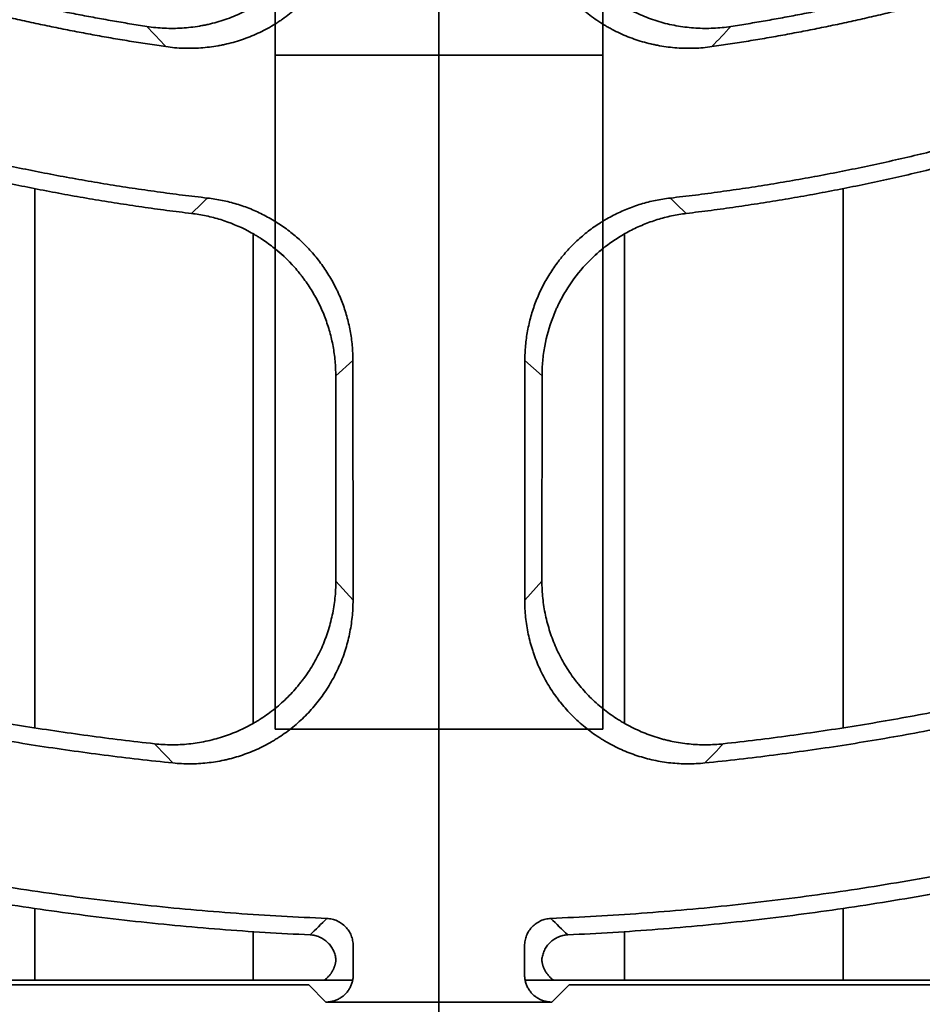
# Model space of a CAD drawing. Units: millimetres. Extents: x -195 to 133, y -83 to 249.
# Drawn here: x -8 to 9, y 13 to 31 of the extents above; entities that cross this region are included whole.
import ezdxf

# ---------------------------------------------------------------- set-up
doc = ezdxf.new("R2010")
doc.units = ezdxf.units.MM
for name, color, linetype, true_color in [('ORTHO$34', 7, 'Continuous', 0xffffff), ('ORTHO$35', 7, 'Continuous', 0xffffff), ('ORTHO$36', 7, 'Continuous', 0xffffff), ('ORTHO$37', 7, 'Continuous', 0xffffff)]:
    doc.layers.add(name, color=color, linetype=linetype, true_color=true_color)

msp = doc.modelspace()

# ---------------------------------------------------------------- linework, layer by layer
at = {"layer": 'ORTHO$34', "color": 18, "linetype": 'Continuous', "lineweight": 35}
for p, q in [((0, 0.5, -214.503), (0, 210.898, -212.667)), ((0, 202.897, 199.767), (0, 16.14, 201.396)), ((0, 13.17, 204.239), (0, 11.6, 234.188))]:
    msp.add_line(p, q, dxfattribs=at)
msp.add_open_spline([(0, 56.583, 204.043), (0, 55.494, 204.053), (0, 54.411, 204.062), (0, 52.255, 204.081), (0, 51.183, 204.091), (0, 49.583, 204.105), (0, 49.051, 204.109), (0, 48.389, 204.115), (0, 48.256, 204.116), (0, 47.992, 204.118), (0, 47.596, 204.122), (0, 47.201, 204.125), (0, 45.89, 204.137), (0, 44.853, 204.146), (0, 42.804, 204.164), (0, 41.791, 204.173), (0, 39.788, 204.19), (0, 38.799, 204.199), (0, 36.843, 204.216), (0, 35.877, 204.224), (0, 33.969, 204.241), (0, 33.026, 204.249), (0, 31.165, 204.265), (0, 30.246, 204.273), (0, 29.113, 204.283), (0, 28.887, 204.285), (0, 28.438, 204.289), (0, 27.767, 204.295), (0, 27.109, 204.301), (0, 25.806, 204.312), (0, 24.958, 204.319), (0, 23.3, 204.334), (0, 22.491, 204.341), (0, 20.912, 204.355), (0, 20.141, 204.361), (0, 18.639, 204.375), (0, 17.907, 204.381), (0, 16.483, 204.393), (0, 15.791, 204.399), (0, 14.446, 204.411), (0, 13.793, 204.417), (0, 13.16, 204.422)], degree=3, knots=[0, 0, 0, 0, 0.0625, 0.0625, 0.125, 0.125, 0.15625, 0.15625, 0.164063, 0.164063, 0.171875, 0.1875, 0.1875, 0.25, 0.25, 0.3125, 0.3125, 0.375, 0.375, 0.4375, 0.4375, 0.5, 0.5, 0.5625, 0.5625, 0.578125, 0.578125, 0.59375, 0.625, 0.625, 0.6875, 0.6875, 0.75, 0.75, 0.8125, 0.8125, 0.875, 0.875, 0.9375, 0.9375, 1, 1, 1, 1], dxfattribs=at)
msp.add_rational_spline([(0, 13.17, 204.239), (0, 13.258, 202.568), (0, 14.466, 201.411), (0, 16.14, 201.396)], [1, 0.818913979922, 0.818913979922, 1], degree=3, dxfattribs=at)
at = {"layer": 'ORTHO$35', "color": 18, "linetype": 'Continuous', "lineweight": 35}
for p, q in [((0, 0.5, -214.503), (0, 221.898, -212.571)), ((0, 202.897, 199.767), (0, 16.14, 201.396)), ((0, 13.17, 204.239), (0, 11.6, 234.188))]:
    msp.add_line(p, q, dxfattribs=at)
msp.add_open_spline([(0, 13.16, 204.422), (0, 13.793, 204.417), (0, 14.447, 204.411), (0, 15.801, 204.399), (0, 16.499, 204.393), (0, 17.58, 204.384), (0, 17.946, 204.381), (0, 18.41, 204.377), (0, 18.503, 204.376), (0, 18.69, 204.374), (0, 18.971, 204.372), (0, 19.255, 204.369), (0, 20.206, 204.361), (0, 20.984, 204.354), (0, 22.574, 204.34), (0, 23.387, 204.333), (0, 25.045, 204.319), (0, 25.891, 204.311), (0, 27.617, 204.296), (0, 28.497, 204.289), (0, 30.29, 204.273), (0, 31.204, 204.265), (0, 33.066, 204.249), (0, 34.014, 204.24), (0, 35.101, 204.231), (0, 35.222, 204.23), (0, 35.464, 204.228), (0, 35.586, 204.227), (0, 35.95, 204.223), (0, 36.681, 204.217), (0, 38.399, 204.202), (0, 39.891, 204.189), (0, 41.897, 204.172), (0, 42.909, 204.163), (0, 44.949, 204.145), (0, 45.978, 204.136), (0, 48.053, 204.118), (0, 49.099, 204.109), (0, 51.207, 204.09), (0, 52.27, 204.081), (0, 54.414, 204.062), (0, 55.494, 204.053), (0, 56.583, 204.043)], degree=3, knots=[0, 0, 0, 0, 0.0625, 0.0625, 0.125, 0.125, 0.15625, 0.15625, 0.164063, 0.164063, 0.171875, 0.1875, 0.1875, 0.25, 0.25, 0.3125, 0.3125, 0.375, 0.375, 0.4375, 0.4375, 0.5, 0.5, 0.5625, 0.5625, 0.570313, 0.570313, 0.578125, 0.578125, 0.59375, 0.625, 0.6875, 0.6875, 0.75, 0.75, 0.8125, 0.8125, 0.875, 0.875, 0.9375, 0.9375, 1, 1, 1, 1], dxfattribs=at)
msp.add_rational_spline([(0, 16.14, 201.396), (0, 14.466, 201.411), (0, 13.258, 202.568), (0, 13.17, 204.239)], [1, 0.818913979922, 0.818913979922, 1], degree=3, dxfattribs=at)
at = {"layer": 'ORTHO$36', "color": 18, "linetype": 'Continuous', "lineweight": 35}
for p, q in [((-3, 18.158), (-3, 45.748)), ((3, 45.748), (3, 18.158)), ((3, 30.498), (-3, 30.498)), ((-1.887, 20.869), (-1.889, 24.627)), ((1.889, 24.627), (1.887, 20.869)), ((3, 18.158), (-3, 18.158))]:
    msp.add_line(p, q, dxfattribs=at)
for points, knots in [([(-1.889, 24.627), (-1.889, 24.718), (-1.897, 24.899), (-1.934, 25.167), (-1.974, 25.343), (-2.011, 25.474), (-2.024, 25.518), (-2.053, 25.604), (-2.068, 25.647), (-2.116, 25.775), (-2.188, 25.941), (-2.318, 26.179), (-2.418, 26.329), (-2.486, 26.42), (-2.499, 26.439), (-2.527, 26.475), (-2.542, 26.493), (-2.585, 26.546), (-2.614, 26.581), (-2.754, 26.738), (-2.872, 26.851), (-3, 26.954)], [0, 0, 0, 0, 0.101867, 0.203733, 0.3056, 0.3056, 0.356533, 0.356533, 0.407467, 0.407467, 0.509334, 0.6112, 0.713067, 0.713067, 0.738534, 0.738534, 0.764, 0.764, 0.814934, 0.814934, 1, 1, 1, 1]), ([(3, 26.954), (2.943, 26.908), (2.889, 26.861), (2.802, 26.78), (2.77, 26.748), (2.706, 26.682), (2.675, 26.649), (2.524, 26.48), (2.417, 26.334), (2.277, 26.103), (2.233, 26.023), (2.183, 25.921), (2.173, 25.9), (2.154, 25.859), (2.126, 25.796), (2.101, 25.733), (2.02, 25.522), (1.971, 25.348), (1.93, 25.126), (1.923, 25.081), (1.911, 24.991), (1.905, 24.946), (1.893, 24.809), (1.889, 24.718), (1.889, 24.627)], [0, 0, 0, 0, 0.08182, 0.08182, 0.13283, 0.13283, 0.18384, 0.18384, 0.38788, 0.38788, 0.4899, 0.4899, 0.515405, 0.515405, 0.54091, 0.59192, 0.59192, 0.79596, 0.79596, 0.84697, 0.84697, 0.89798, 0.89798, 1, 1, 1, 1]), ([(-3, 18.536), (-2.959, 18.569), (-2.84, 18.67), (-2.729, 18.78), (-2.624, 18.897), (-2.59, 18.937), (-2.54, 18.999), (-2.523, 19.019), (-2.491, 19.061), (-2.412, 19.167), (-2.284, 19.364), (-2.189, 19.55), (-2.125, 19.694), (-2.095, 19.767), (-2.068, 19.841), (-2.05, 19.891), (-2.042, 19.916), (-2.001, 20.041), (-1.974, 20.143), (-1.93, 20.347), (-1.914, 20.45), (-1.892, 20.658), (-1.887, 20.763), (-1.887, 20.869)], [0, 0, 0, 0, 0.058519, 0.176204, 0.176204, 0.235047, 0.235047, 0.264468, 0.264468, 0.293889, 0.411574, 0.52926, 0.52926, 0.588102, 0.617523, 0.617523, 0.646945, 0.646945, 0.76463, 0.76463, 0.882315, 0.882315, 1, 1, 1, 1]), ([(1.887, 20.869), (1.887, 20.763), (1.892, 20.658), (1.914, 20.45), (1.947, 20.244), (2.001, 20.042), (2.05, 19.891), (2.067, 19.841), (2.105, 19.743), (2.125, 19.694), (2.189, 19.551), (2.284, 19.365), (2.398, 19.189), (2.475, 19.083), (2.491, 19.062), (2.523, 19.02), (2.539, 18.999), (2.589, 18.938), (2.624, 18.898), (2.729, 18.781), (2.84, 18.67), (2.959, 18.569), (3, 18.536)], [0, 0, 0, 0, 0.117664, 0.117664, 0.235329, 0.352993, 0.352993, 0.411825, 0.411825, 0.470658, 0.470658, 0.588322, 0.705986, 0.705986, 0.735402, 0.735402, 0.764818, 0.764818, 0.823651, 0.823651, 0.941315, 1, 1, 1, 1])]:
    msp.add_open_spline(points, degree=3, knots=knots, dxfattribs=at)
at = {"layer": 'ORTHO$37', "color": 18, "linetype": 'Continuous', "lineweight": 35}
for p, q in [((-7.4, 28.055), (-7.4, 18.182)), ((7.4, 18.182), (7.4, 28.055)), ((-3.4, 27.228), (-3.4, 18.264)), ((3.4, 18.263), (3.4, 27.227)), ((-3, 18.536), (-3, 26.954)), ((3, 26.954), (3, 18.536)), ((-1.574, 24.906), (-1.572, 20.52)), ((1.572, 20.52), (1.574, 24.906)), ((-1.887, 20.869), (-1.889, 24.627)), ((1.889, 24.627), (1.887, 20.869)), ((-7.4, 14.875), (-7.4, 13.564)), ((7.4, 13.564), (7.4, 14.875)), ((-3.4, 14.45), (-3.4, 13.564)), ((3.4, 13.564), (3.4, 14.45)), ((-1.569, 14.193), (-1.569, 13.66)), ((1.569, 13.66), (1.569, 14.193)), ((-104.682, 13.564), (-1.577, 13.564)), ((1.578, 13.564), (106.687, 13.564)), ((-2.383, 13.475), (-24.385, 13.475)), ((-2.068, 13.16), (-2.383, 13.475)), ((2.383, 13.475), (2.068, 13.16)), ((24.385, 13.475), (2.383, 13.475)), ((2.068, 13.16), (-2.068, 13.16))]:
    msp.add_line(p, q, dxfattribs=at)
at = {"layer": 'ORTHO$37', "color": 8, "linetype": 'Continuous', "lineweight": 18}
for p, q in [((-1.574, 24.906), (-1.889, 24.627)), ((1.889, 24.627), (1.574, 24.906)), ((-1.887, 20.869), (-1.572, 20.52)), ((1.572, 20.52), (1.887, 20.869))]:
    msp.add_line(p, q, dxfattribs=at)
at = {"layer": 'ORTHO$37', "color": 18, "linetype": 'Continuous', "lineweight": 35}
for points, knots in [([(-5.347, 31.024), (-5.24, 31.007), (-5.132, 30.997), (-4.918, 30.987), (-4.811, 30.988), (-4.596, 31.001), (-4.489, 31.013), (-4.356, 31.036), (-4.329, 31.041), (-4.276, 31.051), (-4.196, 31.068), (-4.118, 31.088), (-3.963, 31.132), (-3.76, 31.202), (-3.566, 31.293), (-3.423, 31.37), (-3.375, 31.397), (-3.283, 31.453), (-3.238, 31.482), (-3.105, 31.574), (-2.934, 31.704), (-2.779, 31.853), (-2.687, 31.951), (-2.668, 31.971), (-2.632, 32.011), (-2.615, 32.032), (-2.562, 32.094), (-2.528, 32.136), (-2.431, 32.266), (-2.312, 32.444), (-2.212, 32.634), (-2.144, 32.781), (-2.123, 32.83), (-2.083, 32.931), (-2.064, 32.982), (-2.013, 33.136), (-1.956, 33.343), (-1.922, 33.555), (-1.905, 33.715), (-1.9, 33.769), (-1.896, 33.85), (-1.895, 33.877), (-1.893, 33.932), (-1.893, 33.959), (-1.893, 33.986)], [0, 0, 0, 0, 0.0625, 0.0625, 0.125, 0.125, 0.1875, 0.1875, 0.203125, 0.203125, 0.21875, 0.25, 0.25, 0.3125, 0.375, 0.375, 0.40625, 0.40625, 0.4375, 0.4375, 0.5, 0.5625, 0.5625, 0.578125, 0.578125, 0.59375, 0.59375, 0.625, 0.625, 0.6875, 0.75, 0.75, 0.78125, 0.78125, 0.8125, 0.8125, 0.875, 0.9375, 0.9375, 0.96875, 0.96875, 0.984375, 0.984375, 1, 1, 1, 1]), ([(1.893, 33.986), (1.893, 33.877), (1.899, 33.77), (1.922, 33.556), (1.939, 33.45), (1.984, 33.24), (2.013, 33.136), (2.056, 33.008), (2.065, 32.982), (2.083, 32.931), (2.112, 32.855), (2.144, 32.781), (2.211, 32.634), (2.311, 32.444), (2.431, 32.266), (2.529, 32.136), (2.563, 32.093), (2.633, 32.01), (2.669, 31.97), (2.779, 31.852), (2.934, 31.704), (3.105, 31.573), (3.216, 31.497), (3.239, 31.482), (3.284, 31.452), (3.308, 31.438), (3.377, 31.396), (3.424, 31.369), (3.567, 31.292), (3.761, 31.201), (3.964, 31.132), (4.12, 31.087), (4.172, 31.074), (4.279, 31.05), (4.332, 31.04), (4.491, 31.013), (4.704, 30.988), (4.918, 30.987), (5.132, 30.997), (5.239, 31.007), (5.347, 31.024)], [0, 0, 0, 0, 0.0625, 0.0625, 0.125, 0.125, 0.1875, 0.1875, 0.203125, 0.203125, 0.21875, 0.25, 0.25, 0.3125, 0.375, 0.375, 0.40625, 0.40625, 0.4375, 0.4375, 0.5, 0.5625, 0.5625, 0.578125, 0.578125, 0.59375, 0.59375, 0.625, 0.625, 0.6875, 0.75, 0.75, 0.78125, 0.78125, 0.8125, 0.8125, 0.875, 0.9375, 0.9375, 1, 1, 1, 1]), ([(-1.578, 33.621), (-1.578, 33.513), (-1.584, 33.406), (-1.607, 33.194), (-1.624, 33.089), (-1.669, 32.88), (-1.697, 32.777), (-1.739, 32.649), (-1.748, 32.623), (-1.766, 32.573), (-1.795, 32.497), (-1.826, 32.423), (-1.893, 32.277), (-1.991, 32.089), (-2.11, 31.911), (-2.19, 31.803), (-2.206, 31.782), (-2.24, 31.739), (-2.257, 31.718), (-2.309, 31.656), (-2.344, 31.616), (-2.453, 31.499), (-2.607, 31.351), (-2.775, 31.219), (-2.885, 31.143), (-2.907, 31.128), (-2.953, 31.098), (-2.975, 31.084), (-3.044, 31.041), (-3.091, 31.014), (-3.232, 30.937), (-3.424, 30.846), (-3.625, 30.775), (-3.78, 30.729), (-3.832, 30.716), (-3.91, 30.697), (-3.937, 30.691), (-3.989, 30.68), (-4.016, 30.675), (-4.148, 30.652), (-4.359, 30.625), (-4.572, 30.622), (-4.785, 30.629), (-4.892, 30.639), (-4.999, 30.654)], [0, 0, 0, 0, 0.0625, 0.0625, 0.125, 0.125, 0.1875, 0.1875, 0.203125, 0.203125, 0.21875, 0.25, 0.25, 0.3125, 0.375, 0.375, 0.390625, 0.390625, 0.40625, 0.40625, 0.4375, 0.4375, 0.5, 0.5625, 0.5625, 0.578125, 0.578125, 0.59375, 0.59375, 0.625, 0.625, 0.6875, 0.75, 0.75, 0.78125, 0.78125, 0.796875, 0.796875, 0.8125, 0.8125, 0.875, 0.9375, 0.9375, 1, 1, 1, 1]), ([(4.999, 30.654), (4.892, 30.639), (4.785, 30.629), (4.572, 30.622), (4.465, 30.623), (4.252, 30.639), (4.146, 30.652), (4.014, 30.676), (3.987, 30.681), (3.934, 30.692), (3.855, 30.709), (3.778, 30.73), (3.624, 30.775), (3.423, 30.846), (3.23, 30.938), (3.112, 31.003), (3.089, 31.016), (3.042, 31.043), (3.019, 31.057), (2.951, 31.099), (2.906, 31.129), (2.774, 31.22), (2.606, 31.351), (2.452, 31.5), (2.361, 31.598), (2.343, 31.618), (2.307, 31.658), (2.29, 31.679), (2.238, 31.741), (2.205, 31.783), (2.109, 31.912), (1.99, 32.09), (1.892, 32.279), (1.825, 32.425), (1.804, 32.474), (1.775, 32.55), (1.765, 32.575), (1.747, 32.626), (1.738, 32.651), (1.696, 32.778), (1.64, 32.984), (1.607, 33.194), (1.584, 33.406), (1.578, 33.513), (1.578, 33.621)], [0, 0, 0, 0, 0.0625, 0.0625, 0.125, 0.125, 0.1875, 0.1875, 0.203125, 0.203125, 0.21875, 0.25, 0.25, 0.3125, 0.375, 0.375, 0.390625, 0.390625, 0.40625, 0.40625, 0.4375, 0.4375, 0.5, 0.5625, 0.5625, 0.578125, 0.578125, 0.59375, 0.59375, 0.625, 0.625, 0.6875, 0.75, 0.75, 0.78125, 0.78125, 0.796875, 0.796875, 0.8125, 0.8125, 0.875, 0.9375, 0.9375, 1, 1, 1, 1]), ([(-4.236, 27.882), (-4.145, 27.872), (-3.965, 27.843), (-3.701, 27.776), (-3.53, 27.716), (-3.403, 27.665), (-3.362, 27.647), (-3.278, 27.608), (-3.237, 27.588), (-3.115, 27.525), (-2.957, 27.435), (-2.735, 27.278), (-2.596, 27.161), (-2.513, 27.083), (-2.496, 27.067), (-2.463, 27.035), (-2.447, 27.019), (-2.399, 26.97), (-2.368, 26.937), (-2.277, 26.835), (-2.162, 26.694), (-2.01, 26.469), (-1.922, 26.309), (-1.871, 26.207), (-1.862, 26.186), (-1.842, 26.144), (-1.814, 26.082), (-1.788, 26.018), (-1.74, 25.891), (-1.683, 25.719), (-1.641, 25.542), (-1.616, 25.408), (-1.609, 25.363), (-1.597, 25.273), (-1.591, 25.227), (-1.579, 25.09), (-1.574, 24.998), (-1.574, 24.906)], [0, 0, 0, 0, 0.0625, 0.125, 0.1875, 0.1875, 0.21875, 0.21875, 0.25, 0.25, 0.3125, 0.375, 0.4375, 0.4375, 0.453125, 0.453125, 0.46875, 0.46875, 0.5, 0.5, 0.5625, 0.625, 0.6875, 0.6875, 0.703125, 0.703125, 0.71875, 0.75, 0.75, 0.8125, 0.875, 0.875, 0.90625, 0.90625, 0.9375, 0.9375, 1, 1, 1, 1]), ([(1.574, 24.906), (1.574, 24.998), (1.583, 25.181), (1.62, 25.45), (1.661, 25.627), (1.698, 25.758), (1.711, 25.802), (1.74, 25.889), (1.755, 25.932), (1.804, 26.06), (1.877, 26.227), (2.007, 26.465), (2.109, 26.616), (2.177, 26.708), (2.191, 26.726), (2.219, 26.762), (2.233, 26.78), (2.277, 26.833), (2.306, 26.868), (2.397, 26.97), (2.525, 27.1), (2.731, 27.276), (2.88, 27.381), (2.977, 27.442), (2.997, 27.455), (3.036, 27.478), (3.095, 27.513), (3.155, 27.546), (3.276, 27.608), (3.441, 27.684), (3.612, 27.745), (3.742, 27.785), (3.786, 27.797), (3.875, 27.819), (3.919, 27.83), (4.054, 27.858), (4.145, 27.872), (4.236, 27.882)], [0, 0, 0, 0, 0.0625, 0.125, 0.1875, 0.1875, 0.21875, 0.21875, 0.25, 0.25, 0.3125, 0.375, 0.4375, 0.4375, 0.453125, 0.453125, 0.46875, 0.46875, 0.5, 0.5, 0.5625, 0.625, 0.6875, 0.6875, 0.703125, 0.703125, 0.71875, 0.75, 0.75, 0.8125, 0.875, 0.875, 0.90625, 0.90625, 0.9375, 0.9375, 1, 1, 1, 1]), ([(-1.889, 24.627), (-1.889, 24.718), (-1.897, 24.899), (-1.934, 25.167), (-1.974, 25.343), (-2.011, 25.474), (-2.024, 25.518), (-2.053, 25.604), (-2.068, 25.647), (-2.116, 25.775), (-2.188, 25.941), (-2.318, 26.179), (-2.418, 26.329), (-2.486, 26.42), (-2.499, 26.439), (-2.527, 26.475), (-2.542, 26.493), (-2.585, 26.546), (-2.614, 26.581), (-2.765, 26.75), (-2.896, 26.874), (-3.11, 27.04), (-3.184, 27.093), (-3.279, 27.155), (-3.299, 27.167), (-3.338, 27.191), (-3.396, 27.226), (-3.456, 27.259), (-3.656, 27.364), (-3.823, 27.432), (-4.039, 27.5), (-4.083, 27.512), (-4.171, 27.535), (-4.215, 27.546), (-4.349, 27.574), (-4.439, 27.589), (-4.53, 27.6)], [0, 0, 0, 0, 0.0625, 0.125, 0.1875, 0.1875, 0.21875, 0.21875, 0.25, 0.25, 0.3125, 0.375, 0.4375, 0.4375, 0.453125, 0.453125, 0.46875, 0.46875, 0.5, 0.5, 0.625, 0.625, 0.6875, 0.6875, 0.703125, 0.703125, 0.71875, 0.75, 0.75, 0.875, 0.875, 0.90625, 0.90625, 0.9375, 0.9375, 1, 1, 1, 1]), ([(4.53, 27.6), (4.439, 27.589), (4.26, 27.559), (3.998, 27.491), (3.828, 27.43), (3.703, 27.378), (3.661, 27.36), (3.578, 27.322), (3.537, 27.301), (3.416, 27.238), (3.26, 27.147), (3.039, 26.991), (2.902, 26.873), (2.802, 26.78), (2.77, 26.748), (2.706, 26.682), (2.675, 26.649), (2.524, 26.48), (2.417, 26.334), (2.277, 26.103), (2.233, 26.023), (2.183, 25.921), (2.173, 25.9), (2.154, 25.859), (2.126, 25.796), (2.101, 25.733), (2.02, 25.522), (1.971, 25.348), (1.93, 25.126), (1.923, 25.081), (1.911, 24.991), (1.905, 24.946), (1.893, 24.809), (1.889, 24.718), (1.889, 24.627)], [0, 0, 0, 0, 0.0625, 0.125, 0.1875, 0.1875, 0.21875, 0.21875, 0.25, 0.25, 0.3125, 0.375, 0.4375, 0.4375, 0.46875, 0.46875, 0.5, 0.5, 0.625, 0.625, 0.6875, 0.6875, 0.703125, 0.703125, 0.71875, 0.75, 0.75, 0.875, 0.875, 0.90625, 0.90625, 0.9375, 0.9375, 1, 1, 1, 1]), ([(-5.207, 17.89), (-5.102, 17.878), (-4.997, 17.872), (-4.788, 17.871), (-4.684, 17.876), (-4.476, 17.897), (-4.372, 17.913), (-4.217, 17.946), (-4.166, 17.958), (-4.064, 17.985), (-4.013, 17.999), (-3.864, 18.047), (-3.669, 18.122), (-3.482, 18.216), (-3.368, 18.281), (-3.345, 18.295), (-3.3, 18.322), (-3.278, 18.336), (-3.211, 18.379), (-3.168, 18.409), (-3.04, 18.501), (-2.877, 18.633), (-2.729, 18.78), (-2.624, 18.897), (-2.59, 18.937), (-2.54, 18.999), (-2.523, 19.019), (-2.491, 19.061), (-2.412, 19.167), (-2.284, 19.364), (-2.189, 19.55), (-2.125, 19.694), (-2.095, 19.767), (-2.068, 19.841), (-2.05, 19.891), (-2.042, 19.916), (-2.001, 20.041), (-1.974, 20.143), (-1.93, 20.347), (-1.914, 20.45), (-1.892, 20.658), (-1.887, 20.763), (-1.887, 20.869)], [0, 0, 0, 0, 0.0625, 0.0625, 0.125, 0.125, 0.1875, 0.1875, 0.21875, 0.21875, 0.25, 0.25, 0.3125, 0.375, 0.375, 0.390625, 0.390625, 0.40625, 0.40625, 0.4375, 0.4375, 0.5, 0.5625, 0.5625, 0.59375, 0.59375, 0.609375, 0.609375, 0.625, 0.6875, 0.75, 0.75, 0.78125, 0.796875, 0.796875, 0.8125, 0.8125, 0.875, 0.875, 0.9375, 0.9375, 1, 1, 1, 1]), ([(1.887, 20.869), (1.887, 20.763), (1.892, 20.658), (1.914, 20.45), (1.947, 20.244), (2.001, 20.042), (2.05, 19.891), (2.067, 19.841), (2.105, 19.743), (2.125, 19.694), (2.189, 19.551), (2.284, 19.365), (2.398, 19.189), (2.475, 19.083), (2.491, 19.062), (2.523, 19.02), (2.539, 18.999), (2.589, 18.938), (2.624, 18.898), (2.729, 18.781), (2.877, 18.633), (3.04, 18.502), (3.167, 18.409), (3.211, 18.38), (3.277, 18.337), (3.3, 18.323), (3.345, 18.295), (3.367, 18.282), (3.482, 18.216), (3.668, 18.122), (3.864, 18.048), (4.013, 18), (4.089, 17.977), (4.165, 17.958), (4.217, 17.946), (4.243, 17.94), (4.372, 17.913), (4.476, 17.897), (4.684, 17.876), (4.788, 17.871), (4.997, 17.872), (5.102, 17.878), (5.207, 17.89)], [0, 0, 0, 0, 0.0625, 0.0625, 0.125, 0.1875, 0.1875, 0.21875, 0.21875, 0.25, 0.25, 0.3125, 0.375, 0.375, 0.390625, 0.390625, 0.40625, 0.40625, 0.4375, 0.4375, 0.5, 0.5625, 0.5625, 0.59375, 0.59375, 0.609375, 0.609375, 0.625, 0.625, 0.6875, 0.75, 0.75, 0.78125, 0.796875, 0.796875, 0.8125, 0.8125, 0.875, 0.875, 0.9375, 0.9375, 1, 1, 1, 1]), ([(-1.572, 20.52), (-1.572, 20.414), (-1.578, 20.31), (-1.599, 20.103), (-1.632, 19.898), (-1.685, 19.696), (-1.733, 19.546), (-1.751, 19.496), (-1.788, 19.398), (-1.808, 19.35), (-1.872, 19.207), (-1.966, 19.022), (-2.078, 18.847), (-2.17, 18.719), (-2.202, 18.678), (-2.268, 18.596), (-2.302, 18.556), (-2.407, 18.439), (-2.554, 18.291), (-2.715, 18.16), (-2.841, 18.068), (-2.885, 18.038), (-2.95, 17.995), (-2.973, 17.981), (-3.018, 17.953), (-3.04, 17.94), (-3.153, 17.874), (-3.339, 17.779), (-3.533, 17.704), (-3.681, 17.655), (-3.756, 17.633), (-3.832, 17.613), (-3.884, 17.601), (-3.909, 17.595), (-4.038, 17.567), (-4.141, 17.551), (-4.348, 17.528), (-4.452, 17.523), (-4.66, 17.522), (-4.765, 17.527), (-4.87, 17.538)], [0, 0, 0, 0, 0.0625, 0.0625, 0.125, 0.1875, 0.1875, 0.21875, 0.21875, 0.25, 0.25, 0.3125, 0.375, 0.375, 0.40625, 0.40625, 0.4375, 0.4375, 0.5, 0.5625, 0.5625, 0.59375, 0.59375, 0.609375, 0.609375, 0.625, 0.625, 0.6875, 0.75, 0.75, 0.78125, 0.796875, 0.796875, 0.8125, 0.8125, 0.875, 0.875, 0.9375, 0.9375, 1, 1, 1, 1]), ([(4.87, 17.538), (4.765, 17.527), (4.66, 17.522), (4.452, 17.523), (4.245, 17.534), (4.039, 17.567), (3.885, 17.6), (3.833, 17.613), (3.732, 17.64), (3.682, 17.655), (3.533, 17.704), (3.34, 17.779), (3.154, 17.874), (3.041, 17.939), (3.019, 17.953), (2.974, 17.98), (2.952, 17.994), (2.885, 18.037), (2.842, 18.067), (2.716, 18.16), (2.554, 18.291), (2.407, 18.438), (2.303, 18.555), (2.269, 18.595), (2.22, 18.656), (2.203, 18.677), (2.171, 18.719), (2.093, 18.824), (1.966, 19.021), (1.872, 19.206), (1.809, 19.349), (1.779, 19.422), (1.752, 19.495), (1.734, 19.545), (1.726, 19.57), (1.685, 19.695), (1.658, 19.796), (1.615, 20), (1.599, 20.103), (1.578, 20.31), (1.572, 20.414), (1.572, 20.52)], [0, 0, 0, 0, 0.0625, 0.0625, 0.125, 0.1875, 0.1875, 0.21875, 0.21875, 0.25, 0.25, 0.3125, 0.375, 0.375, 0.390625, 0.390625, 0.40625, 0.40625, 0.4375, 0.4375, 0.5, 0.5625, 0.5625, 0.59375, 0.59375, 0.609375, 0.609375, 0.625, 0.6875, 0.75, 0.75, 0.78125, 0.796875, 0.796875, 0.8125, 0.8125, 0.875, 0.875, 0.9375, 0.9375, 1, 1, 1, 1]), ([(-2.049, 14.692), (-2.017, 14.69), (-1.985, 14.686), (-1.939, 14.675), (-1.924, 14.671), (-1.894, 14.661), (-1.879, 14.655), (-1.835, 14.635), (-1.807, 14.619), (-1.768, 14.592), (-1.756, 14.582), (-1.731, 14.561), (-1.72, 14.55), (-1.687, 14.516), (-1.667, 14.491), (-1.641, 14.451), (-1.633, 14.437), (-1.618, 14.409), (-1.612, 14.394), (-1.594, 14.35), (-1.585, 14.32), (-1.576, 14.273), (-1.573, 14.257), (-1.57, 14.225), (-1.569, 14.209), (-1.569, 14.193)], [0, 0, 0, 0, 0.125, 0.125, 0.1875, 0.1875, 0.25, 0.25, 0.375, 0.375, 0.4375, 0.4375, 0.5, 0.5, 0.625, 0.625, 0.6875, 0.6875, 0.75, 0.75, 0.875, 0.875, 0.9375, 0.9375, 1, 1, 1, 1]), ([(1.569, 14.193), (1.569, 14.225), (1.572, 14.257), (1.582, 14.303), (1.585, 14.319), (1.594, 14.349), (1.6, 14.365), (1.617, 14.409), (1.632, 14.437), (1.658, 14.477), (1.667, 14.49), (1.687, 14.515), (1.698, 14.527), (1.731, 14.562), (1.755, 14.582), (1.794, 14.61), (1.807, 14.618), (1.835, 14.634), (1.849, 14.642), (1.893, 14.661), (1.923, 14.671), (1.969, 14.682), (1.985, 14.685), (2.017, 14.69), (2.033, 14.691), (2.049, 14.692)], [0, 0, 0, 0, 0.125, 0.125, 0.1875, 0.1875, 0.25, 0.25, 0.375, 0.375, 0.4375, 0.4375, 0.5, 0.5, 0.625, 0.625, 0.6875, 0.6875, 0.75, 0.75, 0.875, 0.875, 0.9375, 0.9375, 1, 1, 1, 1]), ([(-1.885, 13.933), (-1.888, 13.963), (-1.893, 13.993), (-1.905, 14.036), (-1.909, 14.05), (-1.92, 14.078), (-1.926, 14.092), (-1.945, 14.133), (-1.96, 14.159), (-1.986, 14.195), (-1.996, 14.207), (-2.015, 14.23), (-2.026, 14.241), (-2.058, 14.272), (-2.081, 14.291), (-2.119, 14.316), (-2.132, 14.323), (-2.158, 14.338), (-2.172, 14.344), (-2.213, 14.362), (-2.241, 14.372), (-2.3, 14.385), (-2.33, 14.389), (-2.36, 14.391)], [0, 0, 0, 0, 0.125, 0.125, 0.1875, 0.1875, 0.25, 0.25, 0.375, 0.375, 0.4375, 0.4375, 0.5, 0.5, 0.625, 0.625, 0.6875, 0.6875, 0.75, 0.75, 0.875, 0.875, 1, 1, 1, 1]), ([(2.36, 14.391), (2.33, 14.389), (2.3, 14.385), (2.257, 14.375), (2.242, 14.371), (2.214, 14.362), (2.2, 14.356), (2.158, 14.339), (2.132, 14.324), (2.094, 14.3), (2.082, 14.291), (2.059, 14.272), (2.047, 14.262), (2.015, 14.231), (1.995, 14.208), (1.969, 14.172), (1.961, 14.159), (1.946, 14.133), (1.939, 14.12), (1.919, 14.079), (1.909, 14.051), (1.893, 13.993), (1.888, 13.963), (1.885, 13.933)], [0, 0, 0, 0, 0.125, 0.125, 0.1875, 0.1875, 0.25, 0.25, 0.375, 0.375, 0.4375, 0.4375, 0.5, 0.5, 0.625, 0.625, 0.6875, 0.6875, 0.75, 0.75, 0.875, 0.875, 1, 1, 1, 1])]:
    msp.add_open_spline(points, degree=3, knots=knots, dxfattribs=at)
for points, weights in [([(-12.755, 33.03), (-10.364, 32.09), (-7.885, 31.418), (-5.347, 31.024)], [1, 0.995944744807, 0.995944744807, 1]), ([(5.347, 31.024), (7.885, 31.418), (10.364, 32.09), (12.755, 33.03)], [1, 0.995944744786, 0.995944744786, 1]), ([(-4.999, 30.654), (-7.697, 31.042), (-10.333, 31.739), (-12.87, 32.737)], [1, 0.995515186158, 0.995515186158, 1]), ([(12.87, 32.737), (10.333, 31.739), (7.697, 31.042), (4.999, 30.654)], [1, 0.995515186127, 0.995515186127, 1]), ([(-14.991, 30.74), (-11.56, 29.26), (-7.949, 28.301), (-4.236, 27.882)], [1, 0.99275466481, 0.99275466481, 1]), ([(4.236, 27.882), (7.949, 28.301), (11.56, 29.26), (14.991, 30.74)], [1, 0.992754664807, 0.992754664807, 1]), ([(-4.53, 27.6), (-8.184, 28.037), (-11.737, 28.994), (-15.115, 30.452)], [1, 0.993085452259, 0.993085452259, 1]), ([(15.115, 30.452), (11.737, 28.994), (8.184, 28.037), (4.53, 27.6)], [1, 0.993085452259, 0.993085452259, 1]), ([(-19.422, 21.725), (-14.901, 19.717), (-10.125, 18.428), (-5.207, 17.89)], [1, 0.992060472972, 0.992060472972, 1]), ([(5.207, 17.89), (10.125, 18.428), (14.901, 19.717), (19.422, 21.725)], [1, 0.992060472967, 0.992060472967, 1]), ([(-4.87, 17.538), (-9.949, 18.054), (-14.884, 19.365), (-19.55, 21.438)], [1, 0.99165713746, 0.99165713746, 1]), ([(19.55, 21.438), (14.884, 19.365), (9.949, 18.054), (4.87, 17.538)], [1, 0.991657137452, 0.991657137452, 1]), ([(-21.441, 19.392), (-15.331, 16.551), (-8.782, 14.963), (-2.049, 14.692)], [1, 0.987038733671, 0.987038733671, 1]), ([(2.049, 14.692), (8.782, 14.963), (15.331, 16.551), (21.441, 19.392)], [1, 0.987038733662, 0.987038733662, 1]), ([(-2.36, 14.391), (-9.032, 14.699), (-15.518, 16.291), (-21.573, 19.107)], [1, 0.987418243457, 0.987418243457, 1]), ([(21.573, 19.107), (15.518, 16.291), (9.032, 14.699), (2.36, 14.391)], [1, 0.987418243448, 0.987418243448, 1]), ([(-2.099, 13.563), (-1.971, 13.652), (-1.898, 13.785), (-1.885, 13.933)], [0.872591353644, 0.853879030376, 0.896348579161, 1]), ([(1.885, 13.933), (1.898, 13.785), (1.971, 13.652), (2.099, 13.563)], [1, 0.896337704591, 0.853870119679, 0.872597245265]), ([(-1.569, 13.66), (-1.569, 13.367), (-1.776, 13.16), (-2.068, 13.16)], [1, 0.805383013467, 0.805383013467, 1]), ([(2.068, 13.16), (1.776, 13.16), (1.569, 13.367), (1.569, 13.66)], [1, 0.805383013467, 0.805383013467, 1])]:
    msp.add_rational_spline(points, weights, degree=3, dxfattribs=at)
at = {"layer": 'ORTHO$37', "color": 8, "linetype": 'Continuous', "lineweight": 18}
for points in [[(-5.347, 31.024), (-5.231, 30.901), (-5.115, 30.777), (-4.999, 30.654)], [(5.347, 31.024), (5.231, 30.901), (5.115, 30.777), (4.999, 30.654)], [(-4.53, 27.6), (-4.431, 27.694), (-4.333, 27.788), (-4.236, 27.882)], [(4.236, 27.882), (4.333, 27.788), (4.431, 27.694), (4.53, 27.6)], [(-5.207, 17.89), (-5.095, 17.772), (-4.982, 17.654), (-4.87, 17.538)], [(5.207, 17.89), (5.096, 17.772), (4.983, 17.655), (4.87, 17.538)]]:
    msp.add_open_spline(points, degree=3, dxfattribs=at)
at = {"layer": 'ORTHO$37', "color": 18, "linetype": 'Continuous', "lineweight": 35}
for points in [[(-2.36, 14.391), (-2.256, 14.491), (-2.152, 14.591), (-2.049, 14.692)], [(2.049, 14.692), (2.152, 14.591), (2.256, 14.491), (2.36, 14.391)]]:
    msp.add_open_spline(points, degree=3, dxfattribs=at)

doc.saveas('drawing.dxf')
